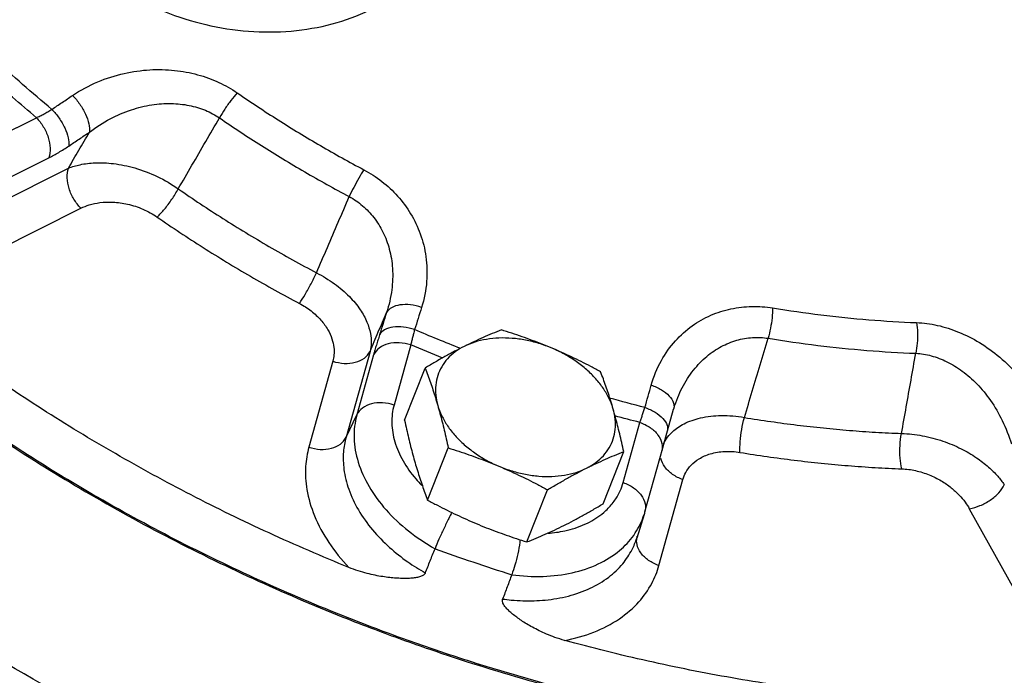
# Model space of a CAD drawing. Units: inches. Extents: x -48 to 53, y -34 to 57.
# Drawn here: x 44 to 48, y 37 to 40 of the extents above; entities that cross this region are included whole.
import ezdxf

# ---------------------------------------------------------------- set-up
doc = ezdxf.new("R2010")
doc.units = ezdxf.units.IN
doc.header["$LTSCALE"] = 1.21
doc.header["$MEASUREMENT"] = 0
doc.layers.get('0').update_dxf_attribs({"linetype": 'CONTINUOUS'})
doc.layers.add('02___PRT_ALL_AXES', color=7, linetype='CONTINUOUS')
doc.layers.add('MACHINE', color=7, linetype='CONTINUOUS')

msp = doc.modelspace()

# ---------------------------------------------------------------- linework, layer by layer
at = {"color": 7, "linetype": 'Continuous'}
for p, q in [((43.7855, 39.2513), (44.0404, 39.3788)), ((43.8359, 39.0905), (44.0909, 39.218)), ((43.8041, 38.9932), (44.1691, 39.1757)), ((43.8546, 38.8323), (44.2195, 39.0148)), ((45.5452, 38.4656), (45.4778, 38.2242)), ((45.3813, 38.4399), (45.2849, 38.0944)), ((45.3957, 38.4261), (45.3284, 38.1847)), ((45.2318, 38.4004), (45.1355, 38.0549)), ((46.5701, 38.0963), (46.6016, 38.2069)), ((46.6016, 38.2069), (46.6034, 38.2129)), ((46.6016, 38.2069), (46.6016, 38.2069)), ((46.6034, 38.2129), (46.6034, 38.2129)), ((45.2849, 38.0944), (45.3284, 38.1847)), ((46.3988, 37.9128), (46.4661, 38.1542)), ((46.5424, 37.5792), (46.6388, 37.9247)), ((47.7898, 37.8077), (47.9989, 37.4311)), ((46.4828, 37.7845), (46.4531, 37.6895))]:
    msp.add_line(p, q, dxfattribs=at)
for points in [[(46.486, 37.7954), (46.5578, 38.0528), (46.5701, 38.0963)], [(46.486, 37.7954), (46.485, 37.7918), (46.4839, 37.7881), (46.4828, 37.7845)]]:
    msp.add_lwpolyline(points, dxfattribs=at)
for points, start_tangent, end_tangent in [([(44.2602, 40.9512), (44.1505, 40.8536), (44.0706, 40.7383), (44.0236, 40.6104), (44.0107, 40.4749), (44.0324, 40.3371), (44.0871, 40.2035), (44.1723, 40.0784), (44.2853, 39.9661), (44.4215, 39.8712), (44.5756, 39.7975), (44.7421, 39.748), (44.9148, 39.7247), (45.0863, 39.7291), (45.2492, 39.761), (45.3977, 39.8196)], (-0.816204, -0.577765), (0.889859, 0.456236)), ([(44.1024, 39.4122), (43.8714, 39.616), (43.8497, 39.6365)], (-0.768832, 0.639451), (-0.725913, 0.687786)), ([(44.1858, 39.4681), (44.2877, 39.5227), (44.393, 39.5565), (44.4967, 39.5711), (44.5959, 39.5688), (44.6885, 39.5514), (44.7736, 39.5205), (44.8479, 39.4783)], (0.831743, 0.555161), (0.823367, -0.567509)), ([(44.0404, 39.3788), (43.8508, 39.5448)], (-0.767534, 0.641008), (-0.736542, 0.676392)), ([(44.1024, 39.4122), (44.1441, 39.4401), (44.1858, 39.4681)], (0.830089, 0.557631), (0.83174, 0.555166)), ([(44.1858, 39.4681), (44.2149, 39.433), (44.2378, 39.393), (44.2513, 39.3537), (44.2536, 39.3204)], (0.707169, -0.707045), (-0.123297, -0.99237)), ([(44.8479, 39.4783), (44.8224, 39.4483), (44.7976, 39.4135), (44.7763, 39.3781)], (-0.685645, -0.727936), (-0.475699, -0.879608)), ([(44.8479, 39.4783), (45.0123, 39.3696), (45.182, 39.2666), (45.3566, 39.1695)], (0.823233, -0.567704), (0.88307, -0.469241)), ([(44.2536, 39.3204), (44.3373, 39.3741), (44.4221, 39.4103), (44.5046, 39.4302), (44.5825, 39.4356), (44.6545, 39.4279), (44.7197, 39.4083), (44.7763, 39.3781)], (0.792241, 0.610208), (0.828692, -0.559705)), ([(44.0404, 39.3788), (44.0557, 39.386), (44.0711, 39.394), (44.0867, 39.4027), (44.1024, 39.4122)], (0.911497, 0.411307), (0.848694, 0.528884)), ([(44.0404, 39.3788), (44.0684, 39.3426), (44.0877, 39.2997), (44.0956, 39.256), (44.0909, 39.218)], (0.708937, -0.705271), (-0.310914, -0.950438)), ([(44.1024, 39.4122), (44.1315, 39.3772), (44.1545, 39.3373), (44.1682, 39.2981), (44.1707, 39.2649)], (0.707442, -0.706771), (-0.11716, -0.993113)), ([(44.6107, 39.0927), (44.6657, 39.1876), (44.7209, 39.2827), (44.7763, 39.3781)], (0.502047, 0.864841), (0.501942, 0.864901)), ([(44.7763, 39.3781), (44.9448, 39.2667), (45.1188, 39.1611), (45.2977, 39.0616)], (0.823233, -0.567704), (0.88307, -0.469241)), ([(44.1691, 39.1757), (44.2113, 39.2479), (44.2536, 39.3204)], (0.504291, 0.863534), (0.504307, 0.863524)), ([(44.1707, 39.2649), (44.2121, 39.2926), (44.2536, 39.3204)], (0.830089, 0.557631), (0.83174, 0.555166)), ([(44.0909, 39.218), (44.1105, 39.2282), (44.1303, 39.2394), (44.1504, 39.2516), (44.1707, 39.2649)], (0.894427, 0.447214), (0.830089, 0.55763)), ([(44.2195, 39.0148), (44.1915, 39.051), (44.1722, 39.0939), (44.1643, 39.1376), (44.1691, 39.1757)], (-0.708937, 0.705271), (0.310914, 0.950438)), ([(44.1691, 39.1757), (44.216, 39.1899), (44.2765, 39.1974), (44.3505, 39.1942), (44.4355, 39.1767), (44.5262, 39.1421), (44.6107, 39.0927)], (0.927058, 0.374918), (0.816957, -0.576699)), ([(45.3566, 39.1695), (45.3365, 39.1362), (45.3161, 39.0988), (45.2977, 39.0616)], (-0.538885, -0.842379), (-0.422663, -0.906287)), ([(45.3566, 39.1695), (45.4287, 39.1229), (45.4923, 39.0635), (45.5445, 38.993), (45.5833, 38.9116), (45.6059, 38.8204), (45.6089, 38.7208), (45.5886, 38.6166)], (0.883107, -0.469171), (-0.29952, -0.95409)), ([(44.5257, 38.9796), (44.555, 39.0109), (44.585, 39.0508), (44.6107, 39.0927)], (0.737102, 0.675782), (0.476528, 0.879159)), ([(44.6107, 39.0927), (44.6997, 39.0325), (44.7901, 38.9738), (44.882, 38.9168), (44.9753, 38.8614), (45.0701, 38.8076), (45.1663, 38.7555)], (0.822156, -0.569262), (0.883922, -0.467635)), ([(45.1663, 38.7555), (45.21, 38.8572), (45.2538, 38.9593), (45.2977, 39.0616)], (0.394655, 0.918829), (0.394794, 0.91877)), ([(45.2977, 39.0616), (45.3511, 39.0251), (45.3969, 38.9773), (45.4333, 38.9192), (45.4589, 38.8509), (45.4715, 38.7733), (45.4687, 38.6874), (45.4477, 38.5956)], (0.878643, -0.477479), (-0.314854, -0.94914)), ([(44.2195, 39.0148), (44.2531, 39.0282), (44.296, 39.0373), (44.3478, 39.0394), (44.4067, 39.0314), (44.4689, 39.0111), (44.5257, 38.9796)], (0.894415, 0.447237), (0.822103, -0.569339)), ([(44.5257, 38.9796), (44.6173, 38.9176), (44.7104, 38.8572), (44.805, 38.7985), (44.9011, 38.7414), (44.9987, 38.6861), (45.0977, 38.6325)], (0.822156, -0.569262), (0.883922, -0.467635)), ([(45.2962, 37.5715), (44.9755, 37.7102), (44.6623, 37.8628), (44.3578, 38.0288), (44.0635, 38.2075), (43.7805, 38.398), (43.51, 38.5996), (43.2532, 38.8114)], (-0.926635, 0.375963), (-0.755143, 0.65556)), ([(45.0977, 38.6325), (45.1201, 38.668), (45.1443, 38.7113), (45.1663, 38.7555)], (0.567157, 0.82361), (0.42179, 0.906693)), ([(45.1663, 38.7555), (45.2382, 38.7113), (45.2983, 38.6597), (45.3417, 38.6072), (45.3691, 38.5572), (45.3829, 38.5119), (45.386, 38.4727), (45.3813, 38.4399)], (0.888113, -0.459626), (-0.246591, -0.96912)), ([(45.6235, 37.2469), (45.3775, 37.3361), (44.6811, 37.6418), (44.0245, 38.0116), (43.4208, 38.438), (43.1372, 38.6746)], (-0.945825, 0.324677), (-0.749595, 0.661897)), ([(45.0977, 38.6325), (45.1449, 38.602), (45.1841, 38.5652), (45.2117, 38.5268), (45.2284, 38.4897), (45.236, 38.4556), (45.2364, 38.4257), (45.2318, 38.4004)], (0.883957, -0.467569), (-0.268656, -0.963236)), ([(45.5886, 38.6166), (45.5436, 38.6266), (45.5015, 38.6261), (45.468, 38.6153), (45.4477, 38.5956)], (-0.948747, 0.316038), (-0.473964, -0.880544)), ([(45.3813, 38.4399), (45.4145, 38.5177), (45.4477, 38.5956)], (0.392236, 0.919865), (0.392233, 0.919866)), ([(45.4477, 38.5956), (45.4337, 38.5512), (45.4198, 38.5068)], (-0.299558, -0.954078), (-0.300247, -0.953862)), ([(45.5886, 38.6166), (45.5746, 38.5719), (45.5605, 38.5272)], (-0.299558, -0.954078), (-0.300247, -0.953862)), ([(46.5118, 38.3045), (46.5522, 38.4027), (46.6088, 38.4821), (46.6762, 38.5424), (46.7511, 38.5848), (46.8318, 38.6106), (46.916, 38.6201), (46.9994, 38.6141)], (0.274202, 0.961672), (0.987143, -0.159837)), ([(46.9994, 38.6141), (46.9969, 38.5749), (46.9907, 38.5326), (46.9817, 38.4923)], (-0.015547, -0.999879), (-0.259695, -0.965691)), ([(46.9994, 38.6141), (47.1933, 38.5865), (47.3863, 38.5669), (47.5778, 38.5553)], (0.987107, -0.160061), (0.999201, -0.039969)), ([(47.5778, 38.5553), (47.5815, 38.5155), (47.5803, 38.4727), (47.5746, 38.432)], (0.160069, -0.987106), (-0.20327, -0.979123)), ([(47.5778, 38.5553), (47.6612, 38.5443), (47.7465, 38.5175), (47.8306, 38.475), (47.9119, 38.4162), (47.9876, 38.3409), (48.0543, 38.249), (48.1068, 38.1424)], (0.999204, -0.039889), (0.360474, -0.932769)), ([(45.4198, 38.5068), (45.4131, 38.4853), (45.4068, 38.4647), (45.4011, 38.445), (45.3957, 38.4261)], (-0.300247, -0.953862), (-0.268652, -0.963237)), ([(45.5605, 38.5272), (45.5156, 38.5372), (45.4734, 38.5368), (45.44, 38.5262), (45.4198, 38.5068)], (-0.948634, 0.316375), (-0.475353, -0.879795)), ([(45.5605, 38.5272), (45.5562, 38.5108), (45.5522, 38.4951), (45.5485, 38.48), (45.5452, 38.4656)], (-0.261684, -0.965154), (-0.218236, -0.975896)), ([(45.746, 38.4514), (45.5605, 38.5272)], (-0.931456, 0.363853), (-0.91932, 0.393511)), ([(45.5452, 38.4656), (45.499, 38.4744), (45.4547, 38.4701), (45.4185, 38.4531), (45.3957, 38.4261)], (-0.947321, 0.320285), (-0.433473, -0.901167)), ([(45.6736, 38.4125), (45.5452, 38.4656)], (-0.928367, 0.371664), (-0.92004, 0.391824)), ([(46.6034, 38.2129), (46.6359, 38.2935), (46.6818, 38.3649), (46.7351, 38.4198), (46.7931, 38.4592), (46.8549, 38.4843), (46.9187, 38.4952), (46.9817, 38.4923)], (0.291142, 0.95668), (0.988605, -0.150533)), ([(46.8858, 38.1742), (46.9177, 38.2799), (46.9496, 38.3859), (46.9817, 38.4923)], (0.288669, 0.957429), (0.288519, 0.957474)), ([(46.9817, 38.4923), (47.1805, 38.464), (47.3783, 38.4439), (47.5746, 38.432)], (0.987107, -0.160061), (0.999201, -0.039969)), ([(45.2318, 38.4004), (45.278, 38.3916), (45.3223, 38.3959), (45.3585, 38.4128), (45.3813, 38.4399)], (0.947321, -0.320285), (0.433473, 0.901167)), ([(47.5175, 38.11), (47.5365, 38.217), (47.5555, 38.3243), (47.5746, 38.432)], (0.174435, 0.984669), (0.174543, 0.98465)), ([(47.5746, 38.432), (47.6368, 38.4221), (47.6997, 38.3983), (47.7612, 38.3608), (47.8203, 38.3089), (47.8748, 38.2426), (47.9223, 38.1618), (47.959, 38.0676)], (0.998771, -0.049569), (0.287206, -0.957869)), ([(51.4234, 38.4093), (51.089, 37.9862), (50.6656, 37.6203), (50.1616, 37.3189), (49.5873, 37.088), (48.9541, 36.9324), (48.2748, 36.8551), (47.563, 36.8576), (46.8331, 36.94), (46.0997, 37.1006), (45.8793, 37.1641)], (-0.539299, -0.842115), (-0.956598, 0.29141)), ([(46.4861, 38.2143), (46.4989, 38.2594), (46.5118, 38.3045)], (0.274316, 0.96164), (0.274192, 0.961675)), ([(46.5118, 38.3045), (46.5527, 38.2854), (46.5838, 38.2601), (46.6008, 38.2323), (46.6028, 38.2126)], (0.945877, -0.324525), (-0.116146, -0.993232)), ([(45.4778, 38.2242), (45.4317, 38.233), (45.3873, 38.2287), (45.3512, 38.2118), (45.3284, 38.1847)], (-0.947321, 0.320285), (-0.433473, -0.901167)), ([(46.4861, 38.2143), (46.3438, 38.252)], (-0.969664, 0.244442), (-0.963504, 0.267695)), ([(45.4778, 38.2242), (45.469, 38.1521), (45.4812, 38.0763), (45.5139, 38.0002), (45.5655, 37.9272), (45.5895, 37.901)], (-0.268651, -0.963238), (0.700217, -0.713931)), ([(46.4661, 38.1542), (46.4708, 38.1682), (46.4757, 38.1829), (46.4808, 38.1982), (46.4861, 38.2143)], (0.318619, 0.947883), (0.312645, 0.94987)), ([(46.4861, 38.2143), (46.527, 38.1952), (46.5582, 38.1701), (46.5752, 38.1424), (46.5761, 38.1172)], (0.945988, -0.324201), (-0.270326, -0.962769)), ([(46.6028, 38.2126), (46.6016, 38.2069)], (-0.116146, -0.993232), (-0.270264, -0.962786)), ([(45.3284, 38.1847), (45.3173, 38.092), (45.3339, 37.9946), (45.3774, 37.8968), (45.4456, 37.8034), (45.5354, 37.7187), (45.6426, 37.6467)], (-0.268651, -0.963238), (0.870757, -0.491713)), ([(46.4661, 38.1542), (46.3651, 38.1808)], (-0.969206, 0.24625), (-0.964943, 0.26246)), ([(46.4661, 38.1542), (46.5075, 38.1334), (46.5384, 38.1037), (46.5542, 38.0692), (46.5534, 38.0368)], (0.947321, -0.320285), (-0.26645, -0.963849)), ([(46.5968, 38.1165), (46.6433, 38.1487), (46.7089, 38.1722), (46.7928, 38.1819), (46.8858, 38.1742)], (0.731045, 0.682329), (0.985294, -0.170869)), ([(46.8681, 38.0339), (46.8691, 38.0766), (46.8753, 38.1261), (46.8858, 38.1742)], (-0.047985, 0.998848), (0.260608, 0.965445)), ([(46.8858, 38.1742), (46.9919, 38.1579), (47.0977, 38.1438), (47.2032, 38.132), (47.3084, 38.1224), (47.4131, 38.115), (47.5175, 38.11)], (0.986804, -0.161918), (0.999279, -0.037964)), ([(46.5675, 38.0803), (46.588, 38.1077)], (0.508608, 0.860998), (0.680434, 0.73281)), ([(46.588, 38.1077), (46.5968, 38.1165)], (0.680434, 0.73281), (0.731045, 0.682329)), ([(47.5185, 37.9678), (47.5116, 38.0113), (47.5113, 38.0614), (47.5175, 38.11)], (-0.253195, 0.967415), (0.202373, 0.979308)), ([(47.5175, 38.1099), (47.601, 38.1009), (47.6838, 38.0791), (47.7571, 38.0484), (47.8185, 38.0126), (47.8672, 37.975), (47.904, 37.9382), (47.9305, 37.9039)], (0.999587, -0.028723), (0.557268, -0.830333)), ([(45.1355, 38.0549), (45.1816, 38.0461), (45.226, 38.0504), (45.2621, 38.0673), (45.2849, 38.0944)], (0.947321, -0.320285), (0.433473, 0.901167)), ([(45.2849, 38.0944), (45.2746, 38.0355), (45.2766, 37.9655), (45.2959, 37.886), (45.3346, 37.803), (45.3912, 37.723), (45.4599, 37.6521), (45.5327, 37.5943), (45.6036, 37.5496)], (-0.268651, -0.963238), (0.871247, -0.490844)), ([(46.5614, 38.0689), (46.5675, 38.0803)], (0.432512, 0.901628), (0.508608, 0.860998)), ([(45.1355, 38.0549), (45.1226, 37.9776), (45.1278, 37.8846), (45.158, 37.7796), (45.2157, 37.6719), (45.2962, 37.5715)], (-0.268651, -0.963238), (0.688157, -0.725562)), ([(46.6388, 37.9247), (46.6504, 37.9532), (46.6714, 37.982), (46.7039, 38.0082), (46.749, 38.028), (46.8059, 38.0376), (46.8681, 38.0339)], (0.268612, 0.963249), (0.986789, -0.162012)), ([(46.8681, 38.0339), (46.9774, 38.0171), (47.0863, 38.0026), (47.1949, 37.9904), (47.3032, 37.9806), (47.4111, 37.973), (47.5185, 37.9678)], (0.986804, -0.161918), (0.999279, -0.037964)), ([(46.6388, 37.9247), (46.5973, 37.9455), (46.5665, 37.9753), (46.5507, 38.0098)], (-0.947321, 0.320285), (-0.20026, 0.979743)), ([(47.5185, 37.9678), (47.5736, 37.9606), (47.6284, 37.9435), (47.6769, 37.9196), (47.7172, 37.8918), (47.749, 37.8626), (47.7729, 37.8341), (47.7898, 37.8077)], (0.999282, -0.037891), (0.485375, -0.874306)), ([(45.1859, 36.5852), (44.5899, 36.8326), (43.9913, 37.1437), (43.4306, 37.5023), (42.9172, 37.9023), (42.9091, 37.9093)], (-0.938723, 0.344672), (-0.757296, 0.653071)), ([(46.3383, 37.8091), (46.3693, 37.8477), (46.3988, 37.9128)], (0.698805, 0.715312), (0.268651, 0.963238)), ([(46.3988, 37.9128), (46.4402, 37.892), (46.4711, 37.8623), (46.4869, 37.8278), (46.486, 37.7954)], (0.947321, -0.320285), (-0.266495, -0.963836)), ([(47.7898, 37.8077), (47.8327, 37.8199), (47.8742, 37.8423), (47.9084, 37.8717), (47.9305, 37.9039)], (0.98836, 0.152134), (0.416866, 0.908968)), ([(45.7099, 37.7924), (45.6978, 37.7688), (45.6778, 37.7273), (45.6585, 37.6846), (45.6426, 37.6467)], (-0.470386, -0.882461), (-0.372451, -0.928052)), ([(46.1748, 37.7212), (46.2547, 37.7497), (46.3206, 37.7925), (46.3383, 37.8091)], (0.971526, 0.236933), (0.698805, 0.715312)), ([(46.4474, 37.71), (46.4828, 37.7845)], (0.550148, 0.835067), (0.29962, 0.954058)), ([(46.097, 37.709), (46.164, 37.7187)], (0.997091, 0.076218), (0.977053, 0.212995)), ([(46.164, 37.7187), (46.1748, 37.7212)], (0.977053, 0.212995), (0.971526, 0.236933)), ([(45.9491, 37.4406), (45.9958, 37.4378), (46.0855, 37.4406), (46.1785, 37.4568), (46.266, 37.4881), (46.3405, 37.5328), (46.3969, 37.5867), (46.4343, 37.6435), (46.4531, 37.6895)], (0.995814, -0.091403), (0.299123, 0.954215)), ([(45.9511, 37.5424), (46.0766, 37.5357), (46.1941, 37.5504), (46.2982, 37.5855), (46.3839, 37.6396), (46.4409, 37.7006)], (0.991015, -0.133747), (0.581208, 0.813755)), ([(45.9847, 37.6829), (45.9833, 37.6723), (45.9751, 37.6268), (45.9638, 37.5814), (45.9511, 37.5424)], (-0.122548, -0.992463), (-0.353049, -0.935605)), ([(46.4409, 37.7006), (46.4474, 37.71)], (0.581208, 0.813755), (0.550148, 0.835067)), ([(46.5424, 37.5792), (46.501, 37.6), (46.4701, 37.6297), (46.4543, 37.6642), (46.4537, 37.6897)], (-0.947321, 0.320285), (0.157018, 0.987596)), ([(46.4537, 37.6897), (46.4552, 37.6966)], (0.157018, 0.987596), (0.266495, 0.963836)), ([(45.6036, 37.5496), (45.6231, 37.5982), (45.6426, 37.6467)], (0.37241, 0.928068), (0.372451, 0.928052)), ([(45.6426, 37.6467), (45.7945, 37.5935), (45.9511, 37.5424)], (0.94032, -0.34029), (0.953911, -0.30009)), ([(45.6036, 37.5496), (45.5967, 37.541), (45.5842, 37.5348), (45.5679, 37.5307), (45.5502, 37.5284), (45.5307, 37.5274), (45.5092, 37.5274), (45.4858, 37.5286), (45.4603, 37.5309), (45.4325, 37.5346), (45.4024, 37.54), (45.3697, 37.5475), (45.3343, 37.5577), (45.2962, 37.5715)], (-0.37241, -0.928068), (-0.926635, 0.375963)), ([(46.163, 37.2784), (46.2809, 37.3118), (46.3834, 37.3653), (46.462, 37.4335), (46.5137, 37.5073), (46.5424, 37.5792)], (0.983033, 0.183428), (0.268651, 0.963238)), ([(45.9511, 37.5424), (45.9327, 37.4935), (45.9143, 37.4446)], (-0.353049, -0.935605), (-0.353091, -0.935589)), ([(46.163, 37.2784), (46.1246, 37.2905), (46.0907, 37.3037), (46.0607, 37.3175), (46.0341, 37.3313), (46.0105, 37.3449), (45.9895, 37.3583), (45.9709, 37.3714), (45.9546, 37.3841), (45.9404, 37.3965), (45.9285, 37.4088), (45.9189, 37.4216), (45.9136, 37.4339), (45.9143, 37.4446)], (-0.964767, 0.263107), (0.353091, 0.935589)), ([(45.9143, 37.4446), (45.9491, 37.4406)], (0.990876, -0.134776), (0.995814, -0.091403)), ([(48.4859, 37.0423), (48.1654, 37.0256), (47.8387, 37.0259), (47.5073, 37.0431), (47.1726, 37.0771), (46.8361, 37.1278), (46.4991, 37.195), (46.163, 37.2784)], (-0.996879, -0.078945), (-0.964767, 0.263107)), ([(45.8082, 37.1861), (45.6235, 37.2469)], (-0.953727, 0.300673), (-0.945825, 0.324677)), ([(45.8793, 37.1641), (45.8082, 37.1861)], (-0.956598, 0.29141), (-0.953727, 0.300673))]:
    msp.add_spline(points, degree=3, dxfattribs=dict(at, start_tangent=start_tangent, end_tangent=end_tangent))
at = {"layer": '02___PRT_ALL_AXES', "color": 7, "linetype": 'Continuous'}
for p, q in [((45.5201, 38.1633), (45.6029, 38.3729)), ((45.6129, 37.8422), (45.6957, 38.0518)), ((46.318, 37.8272), (46.4008, 38.0369)), ((46.0118, 37.6741), (46.0947, 37.8838))]:
    msp.add_line(p, q, dxfattribs=at)
for points, start_tangent, end_tangent in [([(45.9091, 38.526), (45.8721, 38.5111), (45.8354, 38.4953), (45.7982, 38.4784), (45.7602, 38.4599)], (-0.930813, -0.365497), (-0.894427, -0.447214)), ([(46.1127, 38.4524), (46.0728, 38.4687), (46.0327, 38.4841), (45.9923, 38.4986), (45.9514, 38.5125), (45.9091, 38.526)], (-0.921586, 0.388175), (-0.954699, 0.297574)), ([(46.1127, 38.4524), (46.06, 38.4715), (46.0062, 38.4848), (45.9523, 38.4921), (45.8996, 38.4932), (45.8492, 38.4881), (45.8024, 38.4769), (45.7602, 38.4599)], (-0.921586, 0.388175), (-0.894427, -0.447214)), ([(45.7602, 38.4599), (45.7215, 38.44), (45.6825, 38.4189), (45.6433, 38.3967), (45.6029, 38.3729)], (-0.894427, -0.447214), (-0.858598, -0.512649)), ([(45.7602, 38.4599), (45.7234, 38.4374), (45.6929, 38.41), (45.6694, 38.3781), (45.6535, 38.3427), (45.6454, 38.3044), (45.6454, 38.2642), (45.6534, 38.2228)], (-0.894427, -0.447214), (0.277518, -0.96072)), ([(46.3081, 38.358), (46.2687, 38.3789), (46.23, 38.3985), (46.1914, 38.4173), (46.1523, 38.4353), (46.1127, 38.4524)], (-0.880095, 0.474799), (-0.921586, 0.388175)), ([(46.3586, 38.2078), (46.3427, 38.2494), (46.3192, 38.2902), (46.2888, 38.3293), (46.2521, 38.3658), (46.2098, 38.399), (46.163, 38.4281), (46.1127, 38.4524)], (-0.277518, 0.96072), (-0.921586, 0.388175)), ([(45.6029, 38.3729), (45.6139, 38.3437), (45.6243, 38.3146), (45.6343, 38.2849), (45.644, 38.2543), (45.6534, 38.2228)], (0.357766, -0.933811), (0.277518, -0.96072)), ([(46.3586, 38.2078), (46.3492, 38.2394), (46.3394, 38.27), (46.3294, 38.2996), (46.319, 38.3288), (46.3081, 38.358)], (-0.277518, 0.96072), (-0.357766, 0.933811)), ([(45.6534, 38.2228), (45.6625, 38.1904), (45.6712, 38.1572), (45.6795, 38.1232), (45.6877, 38.0883), (45.6957, 38.0518)], (0.277518, -0.96072), (0.210171, -0.977665)), ([(45.6534, 38.2228), (45.6694, 38.1813), (45.6928, 38.1405), (45.7232, 38.1014), (45.76, 38.0648), (45.8022, 38.0316), (45.849, 38.0025), (45.8993, 37.9782)], (0.277518, -0.96072), (0.921586, -0.388175)), ([(46.2519, 37.9707), (46.2886, 37.9932), (46.3191, 38.0207), (46.3426, 38.0525), (46.3585, 38.0879), (46.3666, 38.1262), (46.3666, 38.1665), (46.3586, 38.2078)], (0.894427, 0.447214), (-0.277518, 0.96072)), ([(46.4008, 38.0369), (46.3928, 38.0734), (46.3847, 38.1083), (46.3763, 38.1422), (46.3676, 38.1754), (46.3586, 38.2078)], (-0.210171, 0.977665), (-0.277518, 0.96072)), ([(45.5201, 38.1633), (45.5282, 38.1267), (45.5363, 38.0918), (45.5446, 38.0579), (45.5533, 38.0247), (45.5624, 37.9923)], (0.210171, -0.977665), (0.277518, -0.96072)), ([(45.6957, 38.0518), (45.738, 38.0383), (45.7789, 38.0244), (45.8193, 38.0099), (45.8594, 37.9945), (45.8993, 37.9782)], (0.954699, -0.297574), (0.921586, -0.388175)), ([(46.2519, 37.9707), (46.29, 37.9892), (46.3273, 38.0062), (46.364, 38.022), (46.4008, 38.0369)], (0.894427, 0.447214), (0.930813, 0.365497)), ([(45.5624, 37.9923), (45.5718, 37.9608), (45.5815, 37.9302), (45.5916, 37.9005), (45.6019, 37.8714), (45.6129, 37.8422)], (0.277518, -0.96072), (0.357766, -0.933811)), ([(45.8993, 37.9782), (45.9389, 37.961), (45.978, 37.943), (46.0166, 37.9243), (46.0553, 37.9046), (46.0947, 37.8838)], (0.921586, -0.388175), (0.880095, -0.474799)), ([(45.8993, 37.9782), (45.952, 37.9592), (46.0059, 37.9458), (46.0598, 37.9385), (46.1125, 37.9374), (46.1628, 37.9425), (46.2096, 37.9537), (46.2519, 37.9707)], (0.921586, -0.388175), (0.894427, 0.447214)), ([(46.0947, 37.8838), (46.1352, 37.9076), (46.1745, 37.9298), (46.2133, 37.9509), (46.2519, 37.9707)], (0.858598, 0.512649), (0.894427, 0.447214)), ([(45.6129, 37.8422), (45.6523, 37.8213), (45.6909, 37.8016), (45.7296, 37.7829), (45.7687, 37.7649), (45.8082, 37.7477)], (0.880095, -0.474799), (0.921586, -0.388175)), ([(46.1608, 37.7402), (46.1995, 37.7602), (46.2384, 37.7812), (46.2776, 37.8035), (46.318, 37.8272)], (0.894427, 0.447214), (0.858598, 0.512649)), ([(45.8082, 37.7477), (45.8481, 37.7314), (45.8883, 37.716), (45.9286, 37.7015), (45.9695, 37.6877), (46.0118, 37.6741)], (0.921586, -0.388175), (0.954699, -0.297574)), ([(46.0118, 37.6741), (46.0489, 37.6891), (46.0856, 37.7048), (46.1228, 37.7218), (46.1608, 37.7402)], (0.930813, 0.365497), (0.894427, 0.447214))]:
    msp.add_spline(points, degree=3, dxfattribs=dict(at, start_tangent=start_tangent, end_tangent=end_tangent))
at = {"layer": 'MACHINE', "color": 7, "linetype": 'Continuous'}
for points, start_tangent, end_tangent in [([(43.1385, 38.6671), (43.2802, 38.5457), (43.8897, 38.0932), (44.5584, 37.6993), (45.2721, 37.3723), (45.3988, 37.3231)], (0.75037, -0.661018), (0.935423, -0.353531)), ([(46.5782, 38.1344), (46.5809, 38.1339)], (0.98435, -0.176223), (0.984458, -0.175621)), ([(45.3988, 37.3231), (45.6214, 37.2429)], (0.935423, -0.353531), (0.945792, -0.324772)), ([(45.6214, 37.2429), (46.0155, 37.1192), (46.7727, 36.9456), (47.5274, 36.855), (48.2636, 36.8495), (48.9654, 36.9292), (49.6178, 37.0922)], (0.945792, -0.324772), (0.950462, 0.310841))]:
    msp.add_spline(points, degree=3, dxfattribs=dict(at, start_tangent=start_tangent, end_tangent=end_tangent))

doc.saveas('drawing.dxf')
